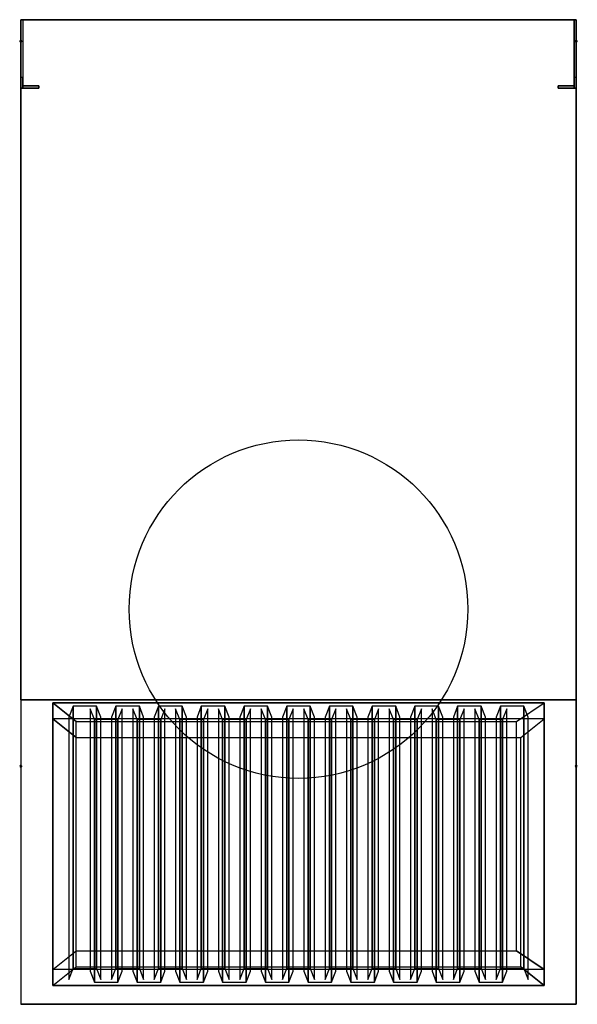
# Model space of a CAD drawing. Units: millimetres. Extents: x -1 to 521, y -902 to 20.
import ezdxf

# ---------------------------------------------------------------- set-up
doc = ezdxf.new("R2010")
doc.units = ezdxf.units.MM
doc.set_wipeout_variables(frame=1)
doc.header["$PDMODE"] = 35
doc.linetypes.add('CONTINUA', pattern=[0])
for name, color, linetype in [('200-EquipBorder-2d', 1, 'CONTINUA'), ('200-EquipInternal-2d', 7, 'CONTINUA'), ('200-EquipSteel-3d', 9, 'Continuous'), ('200-HoodSteel-3D', 9, 'Continuous')]:
    doc.layers.add(name, color=color, linetype=linetype)
doc.layers.add('200-insPoint-3D', color=3, linetype='CONTINUA', plot=False)

msp = doc.modelspace()

# ---------------------------------------------------------------- wipeouts: each hides what was drawn before it
msp.add_wipeout([(0, 20), (520, 20), (520, -902), (0, -902)]).dxf.layer = '200-EquipBorder-2d'

# ---------------------------------------------------------------- next in the draw order: linework, layer by layer
at = {"layer": '200-EquipBorder-2d'}
msp.add_lwpolyline([(520, 20), (0, 20), (0, -902), (520, -902)], close=True, dxfattribs=at)
at = {"layer": '200-EquipInternal-2d'}
msp.add_circle((260, -532), 158.5, dxfattribs=at)
at = {"layer": '200-EquipSteel-3d'}
for points in [[(0, -617), (0, 20), (520, 20), (520, -617)], [(0, 20), (0, 20, 251), (520, 20, 251), (520, 20)], [(0, 20, 251), (0, -902, 251), (520, -902, 251), (520, 20, 251)], [(2, -44, -100), (2, -42, -100), (17, -42, -100), (17, -44, -100)], [(2, -44), (17, -44), (17, -42), (2, -42)], [(2, -42, -100), (2, -42), (17, -42), (17, -42, -100)], [(2, -44, -100), (17, -44, -100), (17, -44), (2, -44)], [(17, -44, -100), (17, -42, -100), (17, -42), (17, -44)], [(518, -44, -100), (518, -42, -100), (503, -42, -100), (503, -44, -100)], [(518, -44), (503, -44), (503, -42), (518, -42)], [(518, -42, -100), (518, -42), (503, -42), (503, -42, -100)], [(503, -44, -100), (503, -42, -100), (503, -42), (503, -44)], [(518, -44, -100), (503, -44, -100), (503, -44), (518, -44)], [(0, -902, 251), (0, -902, 214), (520, -902, 214), (520, -902, 251)]]:
    msp.add_3dface(points, dxfattribs=at)
for points, invisible_edges in [([(0, 20), (0, -44), (0, -44, -100), (0, -34, -100)], 8), ([(0, 20), (0, 20, -10), (0, -34, -100)], 8), ([(2, 20), (2, -44), (2, -44, -100), (2, -34, -100)], 8), ([(2, 20), (2, 20, -10), (2, -34, -100)], 8), ([(518, 20), (518, -44), (518, -44, -100), (518, -34, -100)], 8), ([(518, 20), (518, 20, -10), (518, -34, -100)], 8), ([(520, 20), (520, -44), (520, -44, -100), (520, -34, -100)], 8), ([(520, 20), (520, 20, -10), (520, -34, -100)], 8), ([(0, -902, 214), (30, -884.41, 200.79), (30, -634.59, 13.21), (0, -617)], 5), ([(30, -634.59, 13.21), (0, -617), (520, -617), (490, -634.59, 13.21)], 5), ([(520, -617), (490, -634.59, 13.21), (490, -884.41, 200.79), (520, -902, 214)], 5), ([(490, -884.41, 200.79), (520, -902, 214), (0, -902, 214), (30, -884.41, 200.79)], 5)]:
    msp.add_3dface(points, dxfattribs=dict(at, invisible_edges=invisible_edges))
at = {"layer": '200-HoodSteel-3D'}
for points, invisible_edges in [([(0, 20), (0, 20, 251), (0, -902, 251), (0, -617)], 4), ([(520, 20), (520, 20, 251), (520, -902, 251), (520, -617)], 4), ([(0, -617), (0, -902, 214), (0, -902, 251)], 8), ([(520, -617), (520, -902, 214), (520, -902, 251)], 8)]:
    msp.add_3dface(points, dxfattribs=dict(at, invisible_edges=invisible_edges))
for points in [[(30, -634.59, 13.21), (30, -619.58, 33.2), (490, -619.58, 33.2), (490, -634.59, 13.21)], [(30, -634.59, 13.21), (30, -884.41, 200.79), (30, -869.4, 220.78), (30, -619.58, 33.2)], [(52, -637.17, 46.41), (464, -637.17, 46.41), (490, -619.58, 33.2), (30, -619.58, 33.2)], [(52, -851.8, 207.57), (52, -637.17, 46.41), (30, -619.58, 33.2), (30, -869.4, 220.78)], [(49, -622.78, 33.1), (45, -632.99, 19.51), (45, -878.81, 204.09), (49, -868.6, 217.68)], [(71, -622.78, 33.1), (49, -622.78, 33.1), (49, -868.6, 217.68), (71, -868.6, 217.68)], [(69, -635.39, 16.31), (65, -625.18, 29.9), (65, -871, 214.48), (69, -881.21, 200.89)], [(75, -632.99, 19.51), (71, -622.78, 33.1), (71, -868.6, 217.68), (75, -878.81, 204.09)], [(89, -622.78, 33.1), (85, -632.99, 19.51), (85, -878.81, 204.09), (89, -868.6, 217.68)], [(111, -622.78, 33.1), (89, -622.78, 33.1), (89, -868.6, 217.68), (111, -868.6, 217.68)], [(95, -625.18, 29.9), (91, -635.39, 16.31), (91, -881.21, 200.89), (95, -871, 214.48)], [(109, -635.39, 16.31), (105, -625.18, 29.9), (105, -871, 214.48), (109, -881.21, 200.89)], [(115, -632.99, 19.51), (111, -622.78, 33.1), (111, -868.6, 217.68), (115, -878.81, 204.09)], [(129, -622.78, 33.1), (125, -632.99, 19.51), (125, -878.81, 204.09), (129, -868.6, 217.68)], [(151, -622.78, 33.1), (129, -622.78, 33.1), (129, -868.6, 217.68), (151, -868.6, 217.68)], [(135, -625.18, 29.9), (131, -635.39, 16.31), (131, -881.21, 200.89), (135, -871, 214.48)], [(149, -635.39, 16.31), (145, -625.18, 29.9), (145, -871, 214.48), (149, -881.21, 200.89)], [(155, -632.99, 19.51), (151, -622.78, 33.1), (151, -868.6, 217.68), (155, -878.81, 204.09)], [(169, -622.78, 33.1), (165, -632.99, 19.51), (165, -878.81, 204.09), (169, -868.6, 217.68)], [(191, -622.78, 33.1), (169, -622.78, 33.1), (169, -868.6, 217.68), (191, -868.6, 217.68)], [(175, -625.18, 29.9), (171, -635.39, 16.31), (171, -881.21, 200.89), (175, -871, 214.48)], [(189, -635.39, 16.31), (185, -625.18, 29.9), (185, -871, 214.48), (189, -881.21, 200.89)], [(195, -632.99, 19.51), (191, -622.78, 33.1), (191, -868.6, 217.68), (195, -878.81, 204.09)], [(209, -622.78, 33.1), (205, -632.99, 19.51), (205, -878.81, 204.09), (209, -868.6, 217.68)], [(231, -622.78, 33.1), (209, -622.78, 33.1), (209, -868.6, 217.68), (231, -868.6, 217.68)], [(215, -625.18, 29.9), (211, -635.39, 16.31), (211, -881.21, 200.89), (215, -871, 214.48)], [(229, -635.39, 16.31), (225, -625.18, 29.9), (225, -871, 214.48), (229, -881.21, 200.89)], [(235, -632.99, 19.51), (231, -622.78, 33.1), (231, -868.6, 217.68), (235, -878.81, 204.09)], [(249, -622.78, 33.1), (245, -632.99, 19.51), (245, -878.81, 204.09), (249, -868.6, 217.68)], [(271, -622.78, 33.1), (249, -622.78, 33.1), (249, -868.6, 217.68), (271, -868.6, 217.68)], [(255, -625.18, 29.9), (251, -635.39, 16.31), (251, -881.21, 200.89), (255, -871, 214.48)], [(269, -635.39, 16.31), (265, -625.18, 29.9), (265, -871, 214.48), (269, -881.21, 200.89)], [(275, -632.99, 19.51), (271, -622.78, 33.1), (271, -868.6, 217.68), (275, -878.81, 204.09)], [(289, -622.78, 33.1), (285, -632.99, 19.51), (285, -878.81, 204.09), (289, -868.6, 217.68)], [(311, -622.78, 33.1), (289, -622.78, 33.1), (289, -868.6, 217.68), (311, -868.6, 217.68)], [(295, -625.18, 29.9), (291, -635.39, 16.31), (291, -881.21, 200.89), (295, -871, 214.48)], [(309, -635.39, 16.31), (305, -625.18, 29.9), (305, -871, 214.48), (309, -881.21, 200.89)], [(315, -632.99, 19.51), (311, -622.78, 33.1), (311, -868.6, 217.68), (315, -878.81, 204.09)], [(329, -622.78, 33.1), (325, -632.99, 19.51), (325, -878.81, 204.09), (329, -868.6, 217.68)], [(351, -622.78, 33.1), (329, -622.78, 33.1), (329, -868.6, 217.68), (351, -868.6, 217.68)], [(335, -625.18, 29.9), (331, -635.39, 16.31), (331, -881.21, 200.89), (335, -871, 214.48)], [(349, -635.39, 16.31), (345, -625.18, 29.9), (345, -871, 214.48), (349, -881.21, 200.89)], [(355, -632.99, 19.51), (351, -622.78, 33.1), (351, -868.6, 217.68), (355, -878.81, 204.09)], [(369, -622.78, 33.1), (365, -632.99, 19.51), (365, -878.81, 204.09), (369, -868.6, 217.68)], [(391, -622.78, 33.1), (369, -622.78, 33.1), (369, -868.6, 217.68), (391, -868.6, 217.68)], [(375, -625.18, 29.9), (371, -635.39, 16.31), (371, -881.21, 200.89), (375, -871, 214.48)], [(389, -635.39, 16.31), (385, -625.18, 29.9), (385, -871, 214.48), (389, -881.21, 200.89)], [(395, -632.99, 19.51), (391, -622.78, 33.1), (391, -868.6, 217.68), (395, -878.81, 204.09)], [(409, -622.78, 33.1), (405, -632.99, 19.51), (405, -878.81, 204.09), (409, -868.6, 217.68)], [(431, -622.78, 33.1), (409, -622.78, 33.1), (409, -868.6, 217.68), (431, -868.6, 217.68)], [(415, -625.18, 29.9), (411, -635.39, 16.31), (411, -881.21, 200.89), (415, -871, 214.48)], [(429, -635.39, 16.31), (425, -625.18, 29.9), (425, -871, 214.48), (429, -881.21, 200.89)], [(435, -632.99, 19.51), (431, -622.78, 33.1), (431, -868.6, 217.68), (435, -878.81, 204.09)], [(449, -622.78, 33.1), (445, -632.99, 19.51), (445, -878.81, 204.09), (449, -868.6, 217.68)], [(471, -622.78, 33.1), (449, -622.78, 33.1), (449, -868.6, 217.68), (471, -868.6, 217.68)], [(455, -625.18, 29.9), (451, -635.39, 16.31), (451, -881.21, 200.89), (455, -871, 214.48)], [(464, -851.8, 207.57), (464, -637.17, 46.41), (490, -619.58, 33.2), (490, -869.4, 220.78)], [(475, -632.99, 19.51), (471, -622.78, 33.1), (471, -868.6, 217.68), (475, -878.81, 204.09)], [(490, -634.59, 13.21), (490, -619.58, 33.2), (490, -869.4, 220.78), (490, -884.41, 200.79)], [(52, -652.19, 26.42), (468, -652.19, 26.42), (490, -634.59, 13.21), (30, -634.59, 13.21)], [(52, -866.81, 187.58), (52, -652.19, 26.42), (30, -634.59, 13.21), (30, -884.41, 200.79)], [(91, -635.39, 16.31), (69, -635.39, 16.31), (69, -881.21, 200.89), (91, -881.21, 200.89)], [(131, -635.39, 16.31), (109, -635.39, 16.31), (109, -881.21, 200.89), (131, -881.21, 200.89)], [(171, -635.39, 16.31), (149, -635.39, 16.31), (149, -881.21, 200.89), (171, -881.21, 200.89)], [(211, -635.39, 16.31), (189, -635.39, 16.31), (189, -881.21, 200.89), (211, -881.21, 200.89)], [(251, -635.39, 16.31), (229, -635.39, 16.31), (229, -881.21, 200.89), (251, -881.21, 200.89)], [(291, -635.39, 16.31), (269, -635.39, 16.31), (269, -881.21, 200.89), (291, -881.21, 200.89)], [(331, -635.39, 16.31), (309, -635.39, 16.31), (309, -881.21, 200.89), (331, -881.21, 200.89)], [(371, -635.39, 16.31), (349, -635.39, 16.31), (349, -881.21, 200.89), (371, -881.21, 200.89)], [(411, -635.39, 16.31), (389, -635.39, 16.31), (389, -881.21, 200.89), (411, -881.21, 200.89)], [(451, -635.39, 16.31), (429, -635.39, 16.31), (429, -881.21, 200.89), (451, -881.21, 200.89)], [(468, -866.81, 187.58), (468, -652.19, 26.42), (490, -634.59, 13.21), (490, -884.41, 200.79)], [(52, -851.8, 207.57), (464, -851.8, 207.57), (490, -869.4, 220.78), (30, -869.4, 220.78)], [(52, -866.81, 187.58), (468, -866.81, 187.58), (490, -884.41, 200.79), (30, -884.41, 200.79)], [(30, -884.41, 200.79), (490, -884.41, 200.79), (490, -869.4, 220.78), (30, -869.4, 220.78)]]:
    msp.add_3dface(points, dxfattribs=at)
at = {"layer": '200-insPoint-3D'}
for p in [(0, 0), (520, 0), (0, -679), (520, -679)]:
    msp.add_point(p, dxfattribs=at)

# ---------------------------------------------------------------- next in the draw order: meshes
at = {"layer": '200-EquipSteel-3d'}
mesh = msp.add_polymesh((2, 5), dxfattribs=dict(at, n_close=True))
for k, corner in enumerate([(0, -34, -100), (0, -44, -100), (0, -44), (0, 20), (0, 20, -10), (2, -34, -100), (2, -44, -100), (2, -44), (2, 20), (2, 20, -10)]):
    mesh.set_mesh_vertex(divmod(k, 5), corner)
mesh = msp.add_polymesh((2, 5), dxfattribs=dict(at, n_close=True))
for k, corner in enumerate([(520, 20, -10), (520, 20), (520, -44), (520, -44, -100), (520, -34, -100), (518, 20, -10), (518, 20), (518, -44), (518, -44, -100), (518, -34, -100)]):
    mesh.set_mesh_vertex(divmod(k, 5), corner)

doc.saveas('drawing.dxf')
